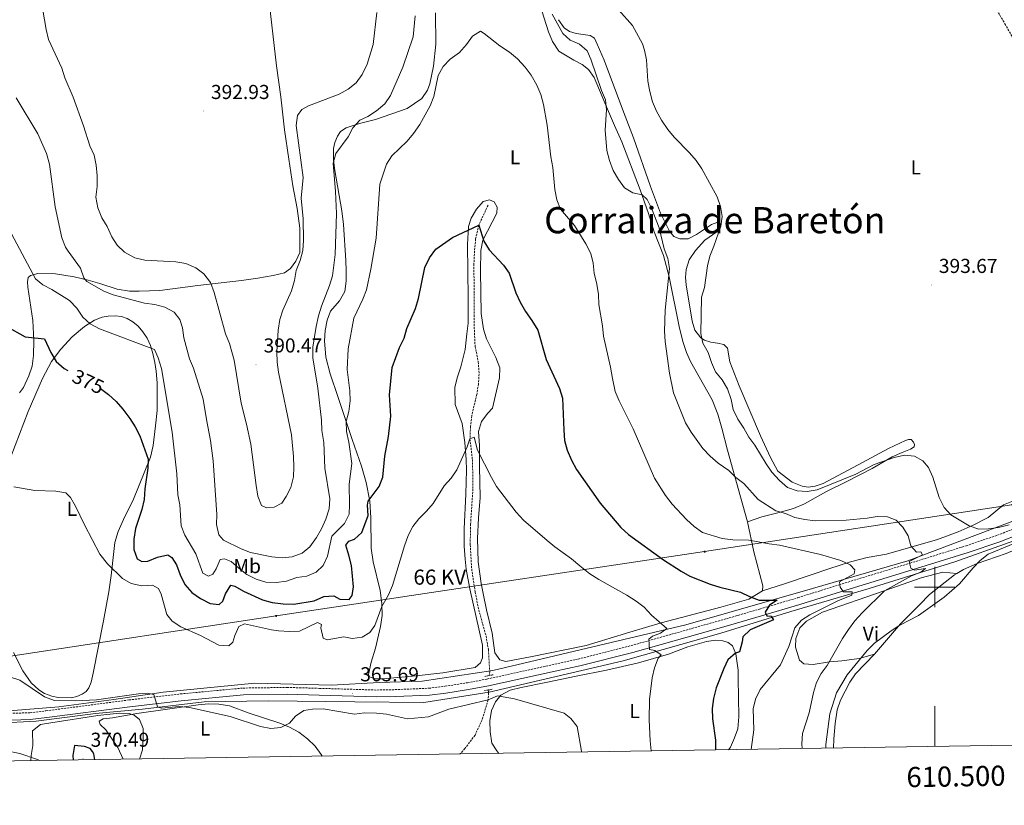
# Model space of a CAD drawing. Units: metres. Extents: x 607075 to 611576, y 4696474 to 4699513.
# Drawn here: x 610046 to 610535, y 4696892 to 4697282 of the extents above; entities that cross this region are included whole.
import ezdxf
from ezdxf.enums import TextEntityAlignment as Align

# ---------------------------------------------------------------- set-up
doc = ezdxf.new("R2010")
doc.units = ezdxf.units.M
doc.header["$MEASUREMENT"] = 0
doc.linetypes.add('TRAZOS', pattern=[0.75, 0.5, -0.25])
doc.linetypes.add('TRAZOSX2', pattern=[1.5, 1, -0.5])
for name, color, linetype, lineweight in [('Carátula', 7, 'Continuous', 5), ('Level 11', 142, 'TRAZOSX2', 13), ('Level 13', 5, 'Continuous', 0), ('Level 21', 19, 'Continuous', 0), ('Level 32', 19, 'Continuous', 0), ('Level 36', 19, 'Continuous', 40), ('Level 37', 92, 'Continuous', 0), ('Level 4', 36, 'Continuous', 30), ('Level 41', 39, 'Continuous', 0), ('Level 44', 19, 'Continuous', 0), ('Level 45', 19, 'Continuous', 0), ('Level 5', 36, 'Continuous', 0), ('Level 61', 19, 'Continuous', 0), ('Level 63', 7, 'Continuous', 0), ('Level 7', 1, 'Continuous', 0)]:
    doc.layers.add(name, color=color, linetype=linetype, lineweight=lineweight)
doc.styles.add('Arial', font='ARIAL.TTF', dxfattribs={"height": 0.2})

# ---------------------------------------------------------------- blocks, each defined once
blk = doc.blocks.new('5PELE')
at = {"layer": 'Carátula', "linetype": 'Continuous', "lineweight": 5}
h = blk.add_hatch(color=9, dxfattribs=at)
edge = h.paths.add_edge_path()
edge.add_arc((0, 0), 2.85, 359.999, 719.999)
at = {"layer": 'Carátula', "color": 252, "linetype": 'Continuous', "lineweight": 5}
blk.add_circle((0, 0, 0), 2.85, dxfattribs=at)
blk = doc.blocks.new('5PATER')
at = {"layer": 'Carátula', "linetype": 'Continuous', "lineweight": 5}
h = blk.add_hatch(color=250, dxfattribs=at)
edge = h.paths.add_edge_path()
edge.add_ellipse((0, 0), major_axis=(-1.33, -1.34), ratio=0.999422, start_angle=0, end_angle=360)

msp = doc.modelspace()

# ---------------------------------------------------------------- linework, layer by layer
at = {"layer": 'Level 11', "color": 142, "linetype": 'TRAZOSX2', "lineweight": 13}
for points in [[(610278.16, 4697189.69, 375.32), (610273.48, 4697179.75, 375), (610271.97, 4697172.95, 374.19), (610271.43, 4697167.07, 373.86), (610271.12, 4697160.62, 373.53), (610271.19, 4697145.81, 373.2), (610271.23, 4697130.83, 372.38), (610271.43, 4697124.78, 372.55), (610271.7, 4697119.54, 372.38), (610273.29, 4697111.88, 371.4), (610273.66, 4697106, 371.07), (610273.37, 4697100.8, 370.91), (610272.53, 4697095.68, 370.58), (610270.02, 4697085.14, 370.58), (610269.44, 4697079.85, 370.09), (610269.15, 4697073.65, 370), (610270.34, 4697063.4, 369.51), (610270.55, 4697055.97, 369.19), (610270.59, 4697048.63, 368.86), (610269.45, 4697031.19, 368.37), (610269.27, 4697020.97, 367.88), (610270, 4697009, 366.89), (610271.72, 4696997.56, 366.56), (610273.49, 4696988.73, 366.24), (610277.15, 4696975.68, 365.09), (610278.3, 4696969.04, 364.93), (610278.98, 4696958.01, 364.76), (610278.87, 4696956.11, 364.8)], [(610278.47, 4696948.96, 364.92), (610278.2, 4696944.01, 365), (610275.17, 4696934.06, 363.86), (610271.65, 4696926.51, 363.37), (610266.62, 4696919.76, 362.88), (610264.18, 4696917.12, 362.7)]]:
    msp.add_polyline3d(points, dxfattribs=at)
at = {"layer": 'Level 13', "color": 5, "linetype": 'Continuous', "lineweight": 0, "ltscale": 0.5}
for points in [[(609672.54, 4696907.83, 359.04), (609698.46, 4696913.91, 360.84), (609748.83, 4696921.41, 365), (609804.29, 4696926.8, 365), (609861.26, 4696931, 365), (609916.88, 4696936.11, 365), (609950.42, 4696936.38, 365), (610005.28, 4696937.88, 363.7), (610042.46, 4696938.78, 364.87), (610064.94, 4696940.57, 365), (610092.22, 4696944.17, 365), (610116.8, 4696947.77, 365.41), (610162.37, 4696952.27, 367.43), (610200.45, 4696951.37, 366.63), (610224.13, 4696952.56, 366.92), (610245.37, 4696953.28, 366.71), (610280.44, 4696958.54, 365.96), (610376.35, 4696981.32, 371.44), (610439.28, 4696999.3, 379.7), (610486.64, 4697013.08, 384.88), (610548.37, 4697036.46, 390.36), (610595.13, 4697058.04, 391.81), (610637.21, 4697083.65, 393.22)], [(609984.01, 4696930.84, 364.75), (609998.27, 4696931.3, 364.29), (610034.55, 4696932.5, 364.45), (610053.73, 4696933.4, 365), (610083.12, 4696937.29, 365), (610106.5, 4696939.39, 365), (610137.08, 4696942.99, 365.64), (610168.86, 4696943.59, 366.28), (610212.03, 4696942.99, 365.4), (610246.21, 4696942.69, 365.72), (610278.64, 4696947.75, 365.25), (610345.18, 4696963.34, 368.51), (610393.73, 4696977.12, 373.6), (610428.49, 4696987.91, 377.8), (610467.45, 4696999.3, 382.61), (610510.01, 4697012.48, 388.23), (610536.99, 4697022.07, 390), (610561.56, 4697031.06, 390.53), (610627.49, 4697065.23, 392.57), (610635.89, 4697065.83, 392.71), (610641.28, 4697062.23, 392.67), (610659.43, 4696967.45, 391.15), (610665.21, 4696923.41, 390)]]:
    msp.add_polyline3d(points, dxfattribs=at)
at = {"layer": 'Level 21', "color": 19, "linetype": 'TRAZOSX2', "lineweight": 0}
for points in [[(610454.89, 4697416.65, 395.19), (610480.57, 4697372.78, 395.06), (610514.68, 4697313.62, 394.9), (610534.86, 4697279.75, 394.9), (610569.71, 4697217.27, 393.94), (610575.77, 4697206.04, 393.99), (610606.96, 4697145.58, 393.93), (610621.59, 4697117.93, 393.53), (610633.55, 4697094.51, 393.44)], [(610027.19, 4696936.87, 363.56), (610050.52, 4696937.6, 364.22), (610058.54, 4696938.53, 364.54), (610099.76, 4696943.95, 364.85), (610125.34, 4696946.94, 365.42), (610156.5, 4696949.86, 365.36), (610178.4, 4696950.18, 365.36), (610194.43, 4696949.72, 365.69), (610222.86, 4696948.88, 365.69), (610231.89, 4696949.06, 365.53), (610248.79, 4696949.76, 365.69), (610256.74, 4696950.73, 365.69), (610267.87, 4696952.51, 366.35), (610277.6, 4696954.32, 366.42), (610311.38, 4696961.73, 367.71), (610322.93, 4696964.26, 368.15), (610349.1, 4696970.91, 369.78), (610396.51, 4696984.28, 373.25), (610413.02, 4696989.1, 374.7), (610432.03, 4696994.74, 377.02), (610452.6, 4697001.19, 380.27), (610487.73, 4697011.89, 384.8), (610515.59, 4697020.53, 387.8), (610531.1, 4697025.77, 389.46), (610541.13, 4697029.68, 390.56)]]:
    msp.add_polyline3d(points, dxfattribs=at)
at = {"layer": 'Level 21', "color": 19, "linetype": 'Continuous', "lineweight": 0}
msp.add_polyline3d([(610027.3, 4696933.47, 363.56), (610050.77, 4696934.21, 364.22), (610058.96, 4696935.16, 364.54), (610100.18, 4696940.58, 364.85), (610125.69, 4696943.55, 365.42), (610156.68, 4696946.46, 365.36), (610178.37, 4696946.78, 365.36), (610194.33, 4696946.32, 365.69), (610222.85, 4696945.48, 365.69), (610231.99, 4696945.66, 365.53), (610249.07, 4696946.37, 365.69), (610257.22, 4696947.36, 365.69), (610268.45, 4696949.16, 366.35), (610278.28, 4696950.99, 366.42), (610311.44, 4696958.26, 367.68), (610323.66, 4696960.93, 368.15), (610350, 4696967.53, 369.78), (610397.47, 4696980.91, 373.25), (610414.01, 4696985.75, 374.7), (610433.05, 4696991.39, 377.02), (610453.63, 4696997.85, 380.27), (610488.76, 4697008.54, 384.8), (610516.67, 4697017.2, 387.8), (610532.3, 4697022.48, 389.46), (610542.48, 4697026.45, 390.56)], dxfattribs=at)
at = {"layer": 'Level 21', "color": 1, "linetype": 'TRAZOS', "lineweight": 0}
for points in [[(610276.55, 4696955.63, 366.39), (610280.71, 4696956.49, 366.39)], [(610280.23, 4696949.27, 366.56), (610276.37, 4696948.59, 366.48)]]:
    msp.add_polyline3d(points, dxfattribs=at)
at = {"layer": 'Level 32', "color": 6, "linetype": 'Continuous', "lineweight": 0, "ltscale": 0.5}
msp.add_polyline3d([(610039.87, 4696965.49, 365.57), (610172.91, 4696985.65, 372.63), (610385.71, 4697017.61, 378.07), (610538.05, 4697040.91, 391.54), (610689.38, 4697133.6, 393.41), (610787.15, 4697193.52, 389.31), (610948.86, 4697292.82, 368.54), (611130.71, 4697404.43, 365.74), (611279.78, 4697617.55, 370.44), (611400.58, 4697787.49, 374.95)], dxfattribs=at)
at = {"layer": 'Level 36', "color": 92, "linetype": 'Continuous', "lineweight": 0}
for points in [[(610299.52, 4697303.12, 383.87), (610308.15, 4697275.83, 382.72), (610310.18, 4697270.91, 382.56), (610313.33, 4697266.23, 382.56), (610320.8, 4697261.76, 383.21), (610324.87, 4697259.55, 383.87), (610328.09, 4697257.02, 384.03), (610330.89, 4697253.02, 384.19), (610337.49, 4697237.45, 384.85), (610341, 4697229.22, 385.5), (610344.52, 4697221.15, 385.67), (610353.72, 4697197.38, 385.01), (610357.89, 4697185.5, 384.19), (610360.69, 4697176.44, 384.03), (610365.25, 4697164.62, 384.36), (610368.12, 4697154.1, 385.18), (610373, 4697129.35, 386.16), (610374.87, 4697121.95, 386.16), (610376.67, 4697116.49, 386.16), (610378.76, 4697111.97, 386.16), (610389.44, 4697093.02, 386.49), (610392.25, 4697085.89, 386.49), (610394.16, 4697079.01, 386.49), (610397.03, 4697067.93, 386), (610403.43, 4697044.8, 384.03), (610406.93, 4697032.48, 382.06)], [(610050.1, 4697104.99, 373.55), (610051.76, 4697109.65, 373.71), (610052.39, 4697115.02, 373.88), (610052.48, 4697122.53, 374.7), (610051.98, 4697132.45, 376.01), (610049.61, 4697148.99, 377.64), (610049.36, 4697151.65, 378.14), (610049.73, 4697153.72, 379.12), (610050.83, 4697154.8, 379.45), (610054.56, 4697155.7, 380.76), (610063.27, 4697155.58, 382.39), (610072.52, 4697154.1, 384.36), (610079.49, 4697152.41, 385.83), (610085.26, 4697150.85, 386.49), (610093.97, 4697147.9, 386), (610100.12, 4697146.93, 386), (610104.88, 4697146.95, 386.32), (610115.05, 4697147.36, 386.49), (610134.05, 4697149.84, 389.11), (610155.66, 4697152.23, 391.07), (610163.76, 4697153.39, 391.56), (610171.47, 4697154.68, 391.24), (610176.95, 4697156.16, 391.07), (610179.98, 4697158.21, 390.75), (610182.64, 4697161.89, 390.42), (610184.61, 4697166.2, 390.25), (610184.61, 4697178.23, 390.25), (610183.25, 4697187.96, 390.75), (610181.19, 4697199.31, 391.4), (610179.12, 4697212.55, 391.73), (610177.02, 4697227.13, 391.73), (610175.21, 4697243.55, 391.89), (610173.06, 4697258.85, 392.55), (610168.88, 4697295.21, 393.37)], [(610202.03, 4697220.9, 385.83), (610203.33, 4697223.92, 385.83), (610204.77, 4697226.21, 385.67), (610207.62, 4697228.05, 385.67), (610214.21, 4697230.27, 383.7), (610222.17, 4697232.24, 383.21), (610238, 4697237.65, 380.76), (610245.24, 4697242.59, 380.26), (610248.07, 4697246.78, 379.94), (610249.28, 4697250.02, 379.94), (610251.03, 4697258.67, 380.43), (610252.19, 4697269.71, 380.76), (610252.07, 4697285.17, 381.25)], [(610406.93, 4697032.48, 382.06), (610414.15, 4697034.83, 383.54), (610422.02, 4697036.83, 384.85), (610429.88, 4697039.06, 386.65), (610435.22, 4697041.29, 387.47), (610445.82, 4697047.33, 389.27), (610456.35, 4697052.42, 389.76), (610468.87, 4697058.97, 390.58), (610478.92, 4697064.62, 390.74), (610483.78, 4697066.84, 390.74), (610488.01, 4697068.49, 390.42), (610489.84, 4697069.59, 390.58), (610489.86, 4697070.79, 390.91), (610489.5, 4697071.99, 390.91), (610488.23, 4697073.3, 391.07), (610487.03, 4697073.37, 391.24), (610485.49, 4697072.75, 391.24), (610477.05, 4697068.8, 391.4), (610464.06, 4697061.82, 391.89), (610444.64, 4697051.39, 391.73), (610440.67, 4697050.17, 391.4), (610437.07, 4697049.69, 391.24), (610434.14, 4697050.07, 391.24), (610429.13, 4697052.06, 391.24), (610422.05, 4697057.66, 391.24), (610418.34, 4697064.35, 391.56), (610413.49, 4697075.13, 392.38), (610402.9, 4697099.92, 393.2), (610398.21, 4697111.83, 392.87), (610397.03, 4697118.64, 391.89), (610395.2, 4697120.41, 391.56), (610392.1, 4697121.18, 390.58), (610388.75, 4697121.65, 390.42), (610385.68, 4697122.68, 390.09), (610383.86, 4697123.77, 389.93), (610380.8, 4697127.67, 389.44), (610379.48, 4697132.16, 389.44), (610376.55, 4697150.1, 388.78), (610376.15, 4697153.79, 388.29), (610376.52, 4697157.75, 388.12), (610377.95, 4697162.62, 388.12), (610381.14, 4697167.13, 388.78), (610385.87, 4697172.27, 389.6), (610391.82, 4697176.4, 390.25), (610393.54, 4697179.09, 390.25), (610393.48, 4697180.55, 389.92), (610392.18, 4697181.26, 389.43), (610389.06, 4697180.09, 388.78), (610381.67, 4697175.13, 387.63), (610377.49, 4697173, 386.98), (610373.46, 4697172.94, 386.81), (610370.39, 4697174.1, 386.65), (610368.2, 4697176.86, 386.49), (610363.86, 4697185.64, 386.16), (610358.81, 4697199.04, 386.65), (610350.41, 4697223.09, 388.12), (610345.32, 4697236.07, 388.12), (610335.87, 4697261.73, 387.47), (610332.39, 4697269.7, 386.78), (610330.98, 4697272.65, 386.78), (610328.77, 4697274, 386.78), (610321.94, 4697274.99, 385.96), (610318.66, 4697276.03, 385.63), (610315.94, 4697277.85, 385.3), (610313.19, 4697281.81, 384.98)], [(610255.66, 4696957.46, 366.02), (610242.41, 4696955.9, 366.18), (610225.9, 4696954.47, 366.18), (610221.65, 4696954.43, 366.51), (610219.28, 4696955.43, 366.67), (610218.75, 4696956.58, 367), (610220.06, 4696962.65, 367.49), (610222.21, 4696969.59, 368.31), (610224.67, 4696980.43, 369.46), (610225.47, 4696985.85, 369.78), (610225.4, 4696991.82, 370.11), (610224.47, 4696998.37, 370.27), (610221.09, 4697012.55, 371.75), (610220.03, 4697019.32, 372.4), (610219.9, 4697034.34, 374.37), (610219.47, 4697042.67, 375.02), (610217.61, 4697051.96, 376.01), (610215.32, 4697060.14, 377.32), (610210.67, 4697073.27, 379.28), (610203.52, 4697094.7, 381.25), (610199.7, 4697105.95, 381.74), (610197.55, 4697114.25, 382.39), (610196.9, 4697122.31, 382.72), (610197.23, 4697127.47, 383.05), (610198.29, 4697132.63, 383.05), (610199.87, 4697137.11, 382.72), (610204.32, 4697142.23, 382.23), (610207.02, 4697146.85, 381.9), (610207.61, 4697151.93, 382.06), (610207.64, 4697157.04, 382.56), (610207.49, 4697162.14, 382.56), (610206.27, 4697180.03, 383.54), (610205.5, 4697186.81, 383.87), (610201.97, 4697206.95, 384.69), (610201.36, 4697212.22, 384.85), (610201.34, 4697217.76, 385.83), (610202.03, 4697220.9, 385.83)], [(610414.49, 4696998.21, 375.84), (610407.68, 4696994.02, 375.35), (610393.78, 4696990.03, 374.2), (610364.15, 4696982.29, 370.6), (610348.63, 4696977.59, 368.8), (610326.78, 4696971.05, 367.33), (610299.15, 4696965.42, 366.02), (610287.04, 4696963, 365.74), (610283.94, 4696963.89, 366.31), (610281.58, 4696967.42, 366.31), (610280.18, 4696977.11, 366.64), (610277.44, 4696988.63, 366.64), (610275.71, 4696996.81, 367.3), (610274.76, 4697001.86, 367.13), (610273.22, 4697012.58, 367.62), (610272.84, 4697024.08, 368.28), (610273.32, 4697034.39, 368.77), (610274.24, 4697044.49, 369.26), (610273.85, 4697059.94, 369.75), (610273.95, 4697070.2, 370.41), (610273.4, 4697077.28, 370.9), (610274.94, 4697082.19, 371.22), (610278.03, 4697086.39, 371.72), (610280.4, 4697088.87, 371.72), (610283.84, 4697104.01, 371.88), (610283.96, 4697108.95, 372.04), (610282.05, 4697114, 372.37), (610277.4, 4697123.35, 372.7), (610275.89, 4697128.18, 372.86), (610274.64, 4697135.9, 373.35), (610274.37, 4697156.85, 374.01), (610274.47, 4697167.19, 374.66), (610275.53, 4697172.36, 375.16), (610282.5, 4697185.79, 375.65), (610282.68, 4697188.75, 375.65), (610281.11, 4697191.35, 375.81), (610278.78, 4697192.4, 375.65), (610275.7, 4697191.46, 375.48), (610272.39, 4697187.65, 375.32), (610269.74, 4697183.28, 375.16), (610268.41, 4697179.02, 374.99), (610267.91, 4697170.21, 374.66), (610268.29, 4697143.73, 373.52), (610268.21, 4697131.1, 373.52), (610267.63, 4697125.86, 372.86), (610266.81, 4697117.95, 372.7), (610264.68, 4697109.34, 372.37), (610263.01, 4697104.47, 372.21), (610261.7, 4697099.3, 371.88), (610261.75, 4697090.76, 371.55), (610265.29, 4697081.23, 371.22), (610266.59, 4697071.88, 370.24), (610267.29, 4697063.43, 369.75), (610267.48, 4697058.07, 369.59), (610267.1, 4697046.09, 369.26), (610266.3, 4697028.86, 368.44), (610266.31, 4697020.36, 367.95), (610266.68, 4697013.93, 367.79), (610267.34, 4697008.91, 367.46), (610269.08, 4696999.1, 367.3), (610275.44, 4696971.22, 366.31), (610275.43, 4696964.82, 365.98), (610274.38, 4696962.45, 365.82), (610271.74, 4696960.15, 365.66), (610255.66, 4696957.46, 366.02)], [(610036.73, 4697053.51, 370), (610049.66, 4697087.14, 372.45), (610056.78, 4697103.58, 373.76), (610061.28, 4697112, 374.58), (610066.02, 4697118.23, 376.06), (610071.62, 4697124.31, 377.36), (610077.74, 4697129.44, 378.68), (610082.73, 4697132.59, 380.31), (610086.53, 4697134.05, 380.97), (610089.41, 4697134.51, 381.46), (610092.88, 4697134.72, 381.46), (610096.02, 4697134.37, 381.3), (610098.86, 4697133.41, 381.13), (610101.71, 4697131.77, 380.97), (610104.32, 4697129.52, 380.8), (610106.71, 4697126.84, 380.64), (610108.76, 4697123.65, 380.64), (610110.43, 4697120.01, 380.31), (610111.59, 4697116.03, 379.82), (610112.63, 4697111.58, 379.66), (610113.32, 4697107.17, 379.49), (610113.77, 4697101.42, 378.51), (610113.79, 4697096.05, 378.35), (610113.8, 4697087.68, 377.04), (610113.02, 4697080.07, 376.71), (610111.8, 4697070.4, 375.56), (610110.4, 4697064.59, 375.4), (610101.67, 4697042.77, 373.43)], [(610045.43, 4697096.44, 373.39), (610047.33, 4697099.21, 373.39), (610050.1, 4697104.99, 373.55)], [(610633.55, 4697094.51, 393.44), (610632.15, 4697088.13, 393.44), (610629.17, 4697083.5, 393.44), (610625.79, 4697079.54, 393.44), (610618.83, 4697074.37, 393.28), (610608.27, 4697068.11, 393.28), (610597.91, 4697063.4, 393.28), (610569.1, 4697049.35, 393.11), (610556.59, 4697044.66, 393.11), (610549.26, 4697043.77, 392.29), (610544.32, 4697043.61, 392.13), (610539.1, 4697042.8, 391.8), (610534.19, 4697040.84, 391.64), (610526.47, 4697034.5, 390.49), (610519.14, 4697030.78, 389.84), (610511.55, 4697027.44, 389.34), (610501.39, 4697023.68, 388.03), (610476.03, 4697016.39, 383.12), (610466.35, 4697014.65, 382.14), (610458.14, 4697012.55, 381.16), (610447.42, 4697009.08, 379.68), (610438.57, 4697006.16, 379.03), (610425.33, 4697001.67, 377.55), (610414.49, 4696998.21, 375.84)], [(610510.93, 4697006.83, 389.21), (610514.26, 4697008.76, 389.33), (610521, 4697011.69, 389.82), (610535.52, 4697016.77, 390.97), (610545.17, 4697020.77, 391.46), (610555.56, 4697026.04, 392.61), (610568.82, 4697032.38, 393.1), (610584.43, 4697039.32, 393.42), (610604.12, 4697049.32, 393.42), (610616.53, 4697054.62, 393.42), (610628.55, 4697060.59, 393.42), (610632.22, 4697062.11, 393.42), (610634.32, 4697062.44, 393.42), (610637.16, 4697061.97, 393.42), (610638.92, 4697059.08, 393.42), (610641.24, 4697050.65, 393.1), (610643.56, 4697033.64, 393.1), (610646.87, 4697016.52, 392.28), (610653.74, 4696981.97, 392.61), (610655.95, 4696966.37, 392.61), (610661.45, 4696937.77, 392.44), (610663.42, 4696923.39, 392.52)], [(610101.67, 4697042.77, 373.43), (610097.72, 4697035.04, 372.45), (610094.41, 4697027.58, 371.96), (610092.8, 4697022.15, 371.63), (610091.01, 4697005.69, 369.67), (610089.77, 4696997.69, 368.03), (610087.18, 4696983.28, 367.05), (610082.01, 4696957.29, 365.57), (610081.03, 4696952.81, 365.57), (610079.91, 4696950.01, 365.57), (610078.47, 4696948.23, 365.57), (610076.47, 4696946.75, 365.74), (610073.94, 4696945.61, 365.74), (610071.07, 4696945.02, 365.74), (610064.68, 4696945.12, 365.57), (610061.41, 4696945.81, 365.57), (610057.91, 4696947.15, 365.57), (610054.97, 4696948.96, 365.57), (610051.2, 4696952.52, 365.57), (610047.14, 4696958.4, 365.57), (610042.4, 4696967.45, 365.74)], [(610406.93, 4697032.48, 382.06), (610410.2, 4697017.59, 379.44), (610414.58, 4697000.7, 376.17), (610414.49, 4696998.21, 375.84)], [(610470.11, 4696966.65, 390.64), (610462.46, 4696964.61, 389.49), (610453.8, 4696963.45, 387.2), (610447.71, 4696962.84, 385.07), (610439.62, 4696961.51, 382.94), (610435.02, 4696961.87, 381.63), (610432.84, 4696963.73, 381.3), (610430.77, 4696970.18, 380.65), (610431.01, 4696974.44, 380.49), (610432.94, 4696979.75, 380.49), (610436.33, 4696983.15, 380.65), (610444.16, 4696987.6, 380.81), (610474.93, 4696998.07, 385), (610493.21, 4697004.53, 386.15), (610503.98, 4697007.49, 387.79), (610510.93, 4697006.83, 389.21)], [(610470.11, 4696966.65, 390.64), (610483.06, 4696981.79, 390.48), (610492.37, 4696991.21, 389.66), (610497.44, 4696996.31, 389.66), (610509.75, 4697006.15, 389.17), (610510.93, 4697006.83, 389.21)], [(610283.56, 4696917.42, 363.89), (610282.42, 4696918.61, 363.95), (610279.97, 4696922.49, 364.11), (610279.18, 4696928.1, 364.44), (610278.95, 4696933.55, 364.44), (610279.92, 4696938.67, 364.93), (610281.89, 4696943.03, 365.42), (610284.56, 4696946.41, 365.42), (610289.04, 4696948.73, 365.75), (610294.57, 4696950.17, 366.08), (610307.72, 4696952.72, 366.89), (610321.94, 4696955.84, 367.22), (610336.96, 4696958.81, 367.71), (610352.88, 4696962.36, 368.7), (610367.67, 4696966.75, 370.17), (610377.32, 4696970.37, 371.15), (610386.56, 4696972.92, 372.13), (610391.18, 4696973.59, 373.61), (610394.67, 4696973.34, 373.77), (610397.38, 4696972.48, 374.26), (610399.51, 4696970.75, 375.08), (610401.2, 4696966.91, 375.41), (610402.36, 4696958.81, 375.9), (610402.42, 4696954.74, 376.39), (610402.62, 4696935.59, 377.54), (610402.11, 4696929.61, 377.21), (610400.59, 4696925.21, 377.05), (610398.47, 4696920.54, 377.05), (610397.49, 4696919.21, 376.72)], [(610449.77, 4696920.03, 391.95), (610449.88, 4696924.65, 391.95), (610450.49, 4696932.27, 391.3), (610451.55, 4696938.98, 391.13), (610453.11, 4696943.77, 391.13), (610457.74, 4696952.77, 390.8), (610460.55, 4696956.85, 390.48), (610470.11, 4696966.65, 390.64)], [(610096.87, 4696914.49, 366), (610094.21, 4696920.37, 366.35), (610088.23, 4696929.06, 366.18), (610085.41, 4696931.82, 366.02), (610084.96, 4696933.49, 366.02), (610086.92, 4696934.54, 365.86), (610091.64, 4696935.15, 365.86), (610103.77, 4696937.18, 365.2), (610134.11, 4696941.59, 365.04), (610139.26, 4696941.95, 365.04), (610144.46, 4696941.79, 365.04), (610149.66, 4696941.03, 365.04), (610159.45, 4696937.41, 365.04), (610174.66, 4696932.47, 364.71), (610179.53, 4696930.46, 364.55), (610184.11, 4696927.98, 364.22), (610188.52, 4696924.68, 364.06), (610192.34, 4696920.99, 363.73), (610195.31, 4696916.81, 363.24), (610195.72, 4696916.04, 363.18)], [(610019.87, 4696913.28, 363.1), (610023.07, 4696915.76, 363.24), (610027.82, 4696917.91, 363.24), (610032.78, 4696919.13, 363.24), (610039.19, 4696918.73, 363.73), (610045.55, 4696917.34, 364.22), (610054.39, 4696914.35, 365.2), (610055.33, 4696913.84, 365.46)]]:
    msp.add_polyline3d(points, dxfattribs=at)
at = {"layer": 'Level 4', "color": 36, "linetype": 'Continuous', "lineweight": 30}
for points in [[(610085.42, 4697098.74, 375), (610086.28, 4697098.1, 375), (610089.63, 4697095.59, 375), (610093.36, 4697092.25, 375), (610096.79, 4697088.35, 375), (610100.24, 4697083.81, 375), (610102.87, 4697079.56, 375), (610105.18, 4697075.05, 375), (610109.31, 4697063.56, 375), (610109.19, 4697059.01, 375), (610107.67, 4697048.73, 375), (610107.34, 4697043.45, 375), (610106.25, 4697038.57, 375), (610103.08, 4697029.06, 375), (610102.2, 4697023.77, 375), (610102.12, 4697018.75, 375), (610103.81, 4697014.04, 375), (610106.18, 4697012.69, 375), (610109.14, 4697012.94, 375), (610114.01, 4697014.89, 375), (610119.07, 4697016.06, 375), (610121.06, 4697014.66, 375), (610123.33, 4697011, 375), (610125.27, 4697006.04, 375), (610127.6, 4697001.26, 375), (610131.04, 4696997.39, 375), (610135.32, 4696994.34, 375), (610140.03, 4696991.82, 375), (610144.54, 4696991.35, 375), (610146.37, 4696993.09, 375), (610147.75, 4696996.71, 375), (610150.4, 4697000.95, 375), (610152.3, 4697000.41, 375), (610156.64, 4696997.94, 375), (610166.15, 4696993.74, 375), (610170.96, 4696992.37, 375), (610176.33, 4696991.69, 375), (610181.72, 4696991.51, 375), (610191.79, 4696993.17, 375), (610196.49, 4696995.28, 375), (610201.49, 4696995.66, 375), (610204.53, 4696994.08, 375), (610209.21, 4696993.87, 375), (610210.65, 4696995.91, 375), (610211.33, 4697000.12, 375), (610210.23, 4697010.67, 375), (610209.06, 4697015.9, 375), (610207.54, 4697020.77, 375), (610208.98, 4697022.81, 375), (610211.76, 4697023.83, 375), (610215.37, 4697027.13, 375), (610218.63, 4697035.63, 375), (610218.18, 4697040.74, 375), (610218.59, 4697042.62, 375), (610224.05, 4697049.89, 375), (610225.92, 4697054.54, 375), (610226.84, 4697065.04, 375), (610228.7, 4697074.88, 375), (610229.78, 4697084.93, 375), (610229.25, 4697095.5, 375), (610230.49, 4697109.05, 375), (610234.19, 4697118.96, 375), (610236.45, 4697123.66, 375), (610237.82, 4697128.47, 375), (610242.04, 4697138.41, 375), (610243.57, 4697143.32, 375), (610246.8, 4697158.77, 375), (610249.1, 4697163.47, 375), (610252.23, 4697167.84, 375), (610260.46, 4697173.58, 375), (610273.48, 4697179.75, 375), (610276.06, 4697171.75, 375), (610278.71, 4697167.52, 375), (610285.77, 4697159.93, 375), (610288.65, 4697155.84, 375), (610292.01, 4697146.09, 375), (610294.13, 4697141.56, 375), (610296.71, 4697136.95, 375), (610299.94, 4697132.44, 375), (610302.82, 4697127.66, 375), (610307.04, 4697112.96, 375), (610313.66, 4697098.7, 375), (610315.13, 4697093.79, 375), (610315.7, 4697077.92, 375), (610316.03, 4697072.85, 375), (610317.45, 4697068.06, 375), (610319.56, 4697063.03, 375), (610322, 4697058.4, 375), (610333.88, 4697041.61, 375), (610344.03, 4697029.59, 375), (610347.81, 4697026.1, 375), (610365.32, 4697013.53, 375), (610373.99, 4697007.87, 375), (610378.35, 4697005.41, 375), (610388.43, 4697001.39, 375), (610393.22, 4696999.94, 375), (610403.56, 4696997.53, 375), (610408.06, 4696995.28, 375), (610412.72, 4696993.47, 375), (610421.75, 4696993.43, 375), (610417.96, 4696991.1, 375)], [(610038.86, 4697129.67, 375), (610048.31, 4697124.36, 375), (610057.86, 4697123.31, 375), (610060.94, 4697116.47, 375), (610063.69, 4697112.04, 375), (610067.59, 4697108.65, 375), (610069.48, 4697107.54, 375)], [(610417.96, 4696991.1, 375), (610415.74, 4696987.59, 375), (610416.58, 4696985.79, 375), (610418.73, 4696985.61, 375), (610419.92, 4696983.78, 375), (610408.27, 4696978.71, 375), (610404.61, 4696975.31, 375), (610404.41, 4696972.77, 375), (610403.07, 4696967.9, 375), (610401.06, 4696967.18, 375), (610397.29, 4696963.82, 375), (610395.16, 4696959.58, 375), (610391.4, 4696949.91, 375), (610390.06, 4696944.73, 375), (610389.38, 4696939.78, 375), (610389.59, 4696934.53, 375), (610391.02, 4696923.96, 375), (610391.02, 4696919.11, 375)], [(610082.9, 4696914.27, 370), (610082.31, 4696917.2, 370), (610081.66, 4696918.4, 370), (610080.59, 4696919.89, 370), (610077.71, 4696920.89, 370), (610072.71, 4696921.3, 370), (610071.98, 4696916.31, 370), (610072.14, 4696914.1, 370)]]:
    msp.add_polyline3d(points, dxfattribs=at)
at = {"layer": 'Level 5', "color": 36, "linetype": 'Continuous', "lineweight": 0}
for points in [[(610056.09, 4697292.58, 390), (610058.66, 4697276.89, 390), (610059.89, 4697272.04, 390), (610066.39, 4697257.74, 390), (610067.87, 4697252.96, 390), (610072, 4697243.37, 390), (610077.27, 4697229.05, 390), (610080.29, 4697219.21, 390), (610082.53, 4697214.51, 390), (610083.45, 4697209.6, 390), (610084.01, 4697204.31, 390), (610084, 4697198.99, 390), (610083.28, 4697193.66, 390), (610084.24, 4697188.39, 390), (610086.23, 4697183.39, 390), (610088.89, 4697179.15, 390), (610091.23, 4697174.04, 390), (610093.88, 4697169.8, 390), (610097.6, 4697166.33, 390), (610102.68, 4697163.56, 390), (610107.59, 4697162.37, 390), (610123.05, 4697161.47, 390), (610128, 4697160.67, 390), (610132.96, 4697158.57, 390), (610137, 4697155.64, 390), (610140.29, 4697151.36, 390), (610142.15, 4697146.35, 390), (610147.71, 4697125.81, 390), (610149.73, 4697120.98, 390), (610151.97, 4697112.65, 390), (610155.56, 4697091.35, 390), (610158.21, 4697080.85, 390), (610160.28, 4697070.97, 390), (610162.88, 4697050.39, 390), (610163.84, 4697045.11, 390), (610165.69, 4697040.46, 390), (610168.03, 4697039.44, 390), (610171.89, 4697039.7, 390), (610175.77, 4697041.72, 390), (610177.93, 4697045.05, 390), (610180.1, 4697049.55, 390), (610181.47, 4697054.79, 390), (610181.71, 4697059.78, 390), (610181.54, 4697064.85, 390), (610180.59, 4697075.55, 390), (610173.98, 4697106.69, 390), (610173.37, 4697111.66, 390), (610173.29, 4697116.93, 390), (610173.95, 4697127.64, 390), (610174.67, 4697132.85, 390), (610176.23, 4697137.6, 390), (610180.57, 4697147.21, 390), (610182.01, 4697152.21, 390), (610182.77, 4697157.32, 390), (610184.78, 4697162.15, 390), (610186.14, 4697167.11, 390), (610186.43, 4697172.1, 390), (610186.36, 4697182.84, 390), (610185.33, 4697193.12, 390)], [(610043.83, 4697242.99, 385), (610054.51, 4697225.14, 385), (610058.88, 4697215.28, 385), (610060.25, 4697210.11, 385), (610063.11, 4697188.8, 385), (610066.5, 4697173.47, 385), (610068.31, 4697168.79, 385), (610069.54, 4697166.77, 385), (610075.73, 4697158.46, 385), (610077.41, 4697153.53, 385), (610078.81, 4697151.76, 385), (610087.27, 4697147.04, 385), (610091.94, 4697145.24, 385), (610107.52, 4697141.09, 385), (610112.63, 4697140.28, 385), (610117.59, 4697139.05, 385), (610122.25, 4697136.53, 385), (610125.12, 4697132.95, 385), (610126.29, 4697128.71, 385), (610127.07, 4697123.77, 385), (610129.85, 4697113.38, 385), (610131.88, 4697108.81, 385), (610136.64, 4697093.41, 385), (610138.25, 4697083.17, 385), (610140.3, 4697072.89, 385), (610141.62, 4697062.77, 385), (610143.46, 4697036.13, 385), (610143.26, 4697031.02, 385), (610144.39, 4697025.88, 385), (610146.69, 4697023.24, 385), (610155.45, 4697019, 385), (610160.13, 4697017.22, 385), (610170.7, 4697015.01, 385), (610175.85, 4697014.51, 385), (610180.82, 4697015.04, 385), (610185.88, 4697016.81, 385), (610189.67, 4697020.06, 385), (610192.92, 4697024.57, 385), (610195.37, 4697028.93, 385), (610197.51, 4697033.72, 385), (610199.2, 4697038.81, 385), (610199.62, 4697043.79, 385), (610197.09, 4697059.01, 385), (610196.51, 4697071.79, 385), (610195.5, 4697077.83, 385), (610195.35, 4697082.83, 385), (610193.55, 4697098.77, 385), (610191.13, 4697113.87, 385), (610191.12, 4697119.11, 385), (610192.74, 4697129.49, 385), (610193.88, 4697134.75, 385), (610195.35, 4697139.52, 385), (610199.38, 4697149.75, 385), (610200.79, 4697154.55, 385), (610202.22, 4697165.15, 385), (610202.85, 4697185.48, 385), (610202.39, 4697196.41, 385), (610201.2, 4697210.56, 385), (610202.5, 4697215.39, 385), (610208.65, 4697223.56, 385), (610211.01, 4697228.18, 385), (610214.39, 4697231.86, 385), (610218.5, 4697233.81, 385), (610222.8, 4697236.56, 385), (610226.8, 4697240.04, 385), (610229.62, 4697244.16, 385), (610235.87, 4697258.3, 385), (610240.9, 4697273.38, 385), (610241.99, 4697283.74, 385)], [(610185.33, 4697193.12, 390), (610186.25, 4697203.51, 390), (610182.88, 4697229.19, 390), (610183.44, 4697234.16, 390), (610185.58, 4697237.17, 390), (610188.99, 4697238.96, 390), (610204.13, 4697244.8, 390), (610208.69, 4697247.34, 390), (610212.69, 4697250.52, 390), (610215.58, 4697254.6, 390), (610218.09, 4697259.77, 390), (610221.1, 4697269.44, 390), (610222.91, 4697285.36, 390)], [(610310.03, 4697284.49, 385), (610315.24, 4697274.98, 385), (610318.91, 4697271.58, 385), (610323.54, 4697269.7, 385), (610327.29, 4697266.39, 385), (610329.25, 4697262.17, 385), (610334.42, 4697246.66, 385), (610336.43, 4697242.01, 385), (610337.01, 4697237.04, 385), (610336.27, 4697226.89, 385), (610337.11, 4697216.86, 385), (610338.5, 4697211.83, 385), (610340.34, 4697206.83, 385), (610342.86, 4697202.39, 385), (610345.97, 4697198.27, 385), (610349.96, 4697195.76, 385), (610354.61, 4697194.8, 385), (610357.23, 4697192.47, 385), (610359.35, 4697188.25, 385), (610363.04, 4697178.45, 385), (610365.67, 4697168, 385), (610367.37, 4697163.21, 385), (610368.28, 4697158.29, 385), (610366.05, 4697137.61, 385), (610365.73, 4697127.04, 385), (610366.12, 4697122.05, 385), (610368.28, 4697106.25, 385), (610370.29, 4697096.42, 385), (610376.19, 4697081.62, 385), (610379.02, 4697077, 385), (610384.86, 4697068.85, 385), (610388.39, 4697064.99, 385), (610392.48, 4697061.49, 385), (610397.65, 4697057.92, 385), (610401.26, 4697054.45, 385), (610405.24, 4697051.41, 385), (610412.29, 4697043.45, 385), (610421.01, 4697037.83, 385), (610425.88, 4697036.62, 385), (610430.51, 4697034.58, 385), (610435.39, 4697033.53, 385), (610440.55, 4697032.89, 385), (610455.92, 4697033.23, 385), (610466.49, 4697034.18, 385), (610471.46, 4697034.99, 385), (610476.57, 4697034.98, 385), (610480.85, 4697033.2, 385), (610484.21, 4697029.81, 385), (610486.77, 4697025.43, 385), (610488.17, 4697020.55, 385), (610490.92, 4697017.29, 385), (610493.11, 4697017.54, 385), (610493.91, 4697016.05, 385), (610487.22, 4697012.68, 385), (610488.17, 4697009.39, 385), (610489.86, 4697008.39, 385), (610495.47, 4697009.24, 385), (610493.09, 4697007.49, 385), (610488.46, 4697005.61, 385), (610474.97, 4696998.07, 385), (610463.97, 4696987.24, 385), (610460.35, 4696983.21, 385), (610457.11, 4696978.87, 385), (610454.22, 4696974.44, 385), (610446.62, 4696961.04, 385), (610443.53, 4696957.07, 385), (610441.32, 4696952.57, 385), (610439.77, 4696947.57, 385), (610437.6, 4696937.5, 385), (610434.36, 4696927.21, 385), (610433.93, 4696922.23, 385), (610434.07, 4696919.79, 385)], [(610343.02, 4697286.57, 390), (610349.93, 4697278.95, 390), (610354.82, 4697269.83, 390), (610355.88, 4697266.73, 390), (610356.84, 4697261.82, 390), (610357.43, 4697251.23, 390), (610358.44, 4697246.22, 390), (610359.83, 4697241.02, 390), (610361.75, 4697236.33, 390), (610364.21, 4697231.97, 390), (610367.34, 4697227.35, 390), (610370.49, 4697223.47, 390), (610378.25, 4697215.71, 390), (610381.48, 4697211.89, 390), (610384.28, 4697207.75, 390), (610391.85, 4697193.85, 390), (610393.55, 4697188.97, 390), (610394.36, 4697184.04, 390), (610393.7, 4697179.32, 390), (610390.33, 4697169.31, 390), (610388.21, 4697164.42, 390)], [(610036.07, 4697185.43, 380), (610053.33, 4697153.12, 380), (610056.97, 4697150.11, 380), (610061.55, 4697147.89, 380), (610070.2, 4697142.32, 380), (610073.89, 4697138.5, 380), (610076.81, 4697134.11, 380), (610080.59, 4697130.71, 380), (610085.21, 4697128.27, 380), (610112.41, 4697117.97, 380), (610114.35, 4697113.83, 380), (610115.87, 4697108.61, 380), (610121.24, 4697076.94, 380), (610123.57, 4697056.23, 380), (610124.12, 4697045.85, 380), (610125.06, 4697040.93, 380), (610125.71, 4697030.41, 380), (610127.57, 4697025.77, 380), (610132.94, 4697016.49, 380), (610136.49, 4697007, 380), (610139.29, 4697005.4, 380), (610141.43, 4697006.41, 380), (610143.07, 4697009.05, 380), (610145.05, 4697013.64, 380), (610147.31, 4697014.08, 380), (610150.59, 4697012.78, 380), (610154.27, 4697009.4, 380), (610158.35, 4697006.26, 380), (610162.92, 4697003.95, 380), (610167.71, 4697002.53, 380), (610172.87, 4697002.29, 380), (610177.99, 4697002.91, 380), (610183.13, 4697004.77, 380), (610188.11, 4697005.39, 380), (610192.77, 4697007.41, 380), (610196.16, 4697010.8, 380), (610198.34, 4697015.3, 380), (610200.55, 4697025.32, 380), (610206.88, 4697031.53, 380), (610209.15, 4697036.23, 380), (610209.39, 4697040.87, 380), (610209.07, 4697051.13, 380), (610210.4, 4697061.43, 380), (610209.04, 4697071.96, 380), (610207.87, 4697077.26, 380), (610207.58, 4697082.25, 380), (610208.92, 4697087.27, 380), (610209.64, 4697092.52, 380), (610209.48, 4697097.52, 380), (610208.18, 4697108.05, 380), (610208.69, 4697118.4, 380), (610211.4, 4697133.5, 380), (610215.99, 4697142.95, 380), (610217.69, 4697147.65, 380), (610219.86, 4697157.93, 380), (610222.48, 4697173.33, 380), (610224.37, 4697200.06, 380), (610227.74, 4697210.05, 380), (610230.42, 4697214.27, 380), (610237.96, 4697221.5, 380), (610241.15, 4697225.35, 380), (610244.26, 4697229.75, 380), (610246.96, 4697234.48, 380), (610249.31, 4697239.06, 380), (610251.23, 4697243.67, 380), (610253.39, 4697254.13, 380), (610255.81, 4697258.5, 380), (610259.37, 4697262.15, 380), (610263.96, 4697265.54, 380), (610267.48, 4697269.44, 380), (610270.48, 4697273.64, 380)], [(610270.48, 4697273.64, 380), (610274.31, 4697276.04, 380), (610276.13, 4697275.03, 380), (610283.94, 4697268.76, 380), (610288.77, 4697265.64, 380), (610292.76, 4697262.34, 380), (610296.54, 4697258.26, 380), (610299.57, 4697254.28, 380), (610302.39, 4697249.22, 380), (610304.4, 4697244.64, 380), (610305.62, 4697239.75, 380), (610307.42, 4697229.4, 380), (610309.34, 4697213.73, 380), (610310.35, 4697208.41, 380), (610311.25, 4697197.54, 380), (610312.25, 4697192.27, 380), (610314.14, 4697187.64, 380), (610321.11, 4697179.62, 380), (610326.66, 4697170.45, 380), (610329.16, 4697165.72, 380), (610330.37, 4697160.86, 380), (610330.9, 4697155.86, 380), (610332.17, 4697150.42, 380), (610332.91, 4697145.37, 380), (610333.14, 4697140.37, 380), (610334.91, 4697129.74, 380), (610335.43, 4697124.61, 380), (610339.01, 4697109.31, 380), (610339.9, 4697103.58, 380), (610341.33, 4697097.08, 380), (610343.23, 4697092.45, 380), (610350.28, 4697078.58, 380), (610360.87, 4697054.13, 380), (610366.34, 4697045.43, 380), (610369.57, 4697041.26, 380), (610376.68, 4697033.55, 380), (610380.51, 4697030.13, 380), (610384.68, 4697027.1, 380), (610394.39, 4697024.07, 380), (610399.68, 4697023.42, 380), (610407.63, 4697023.28, 380), (610417.83, 4697021.46, 380), (610422.8, 4697020.9, 380), (610443.29, 4697016.12, 380), (610453.33, 4697013.28, 380), (610458, 4697011.12, 380), (610460.32, 4697008.54, 380), (610459.92, 4697006.55, 380), (610452.72, 4697002.62, 380), (610453.02, 4697000.01, 380), (610454.73, 4696997.72, 380), (610458.98, 4696997.69, 380), (610458.75, 4696995.93, 380), (610451.79, 4696993.12, 380), (610438.03, 4696986.17, 380), (610433.77, 4696983.53, 380), (610430.43, 4696979.79, 380), (610427.53, 4696970.51, 380), (610423.35, 4696961.33, 380), (610413.34, 4696949.13, 380), (610411.01, 4696944.37, 380), (610409.75, 4696939.53, 380), (610410.21, 4696929.07, 380), (610408.74, 4696919.39, 380)], [(610388.21, 4697164.42, 390), (610387.07, 4697159.55, 390), (610385.57, 4697148.84, 390), (610384.19, 4697144.03, 390), (610383.73, 4697126.01, 390), (610384.76, 4697121.12, 390), (610387.47, 4697116.55, 390), (610389.05, 4697111.49, 390), (610391.09, 4697106.92, 390), (610394.47, 4697102.98, 390), (610397.02, 4697098.51, 390), (610398.82, 4697093.22, 390), (610399.88, 4697088.25, 390), (610402.15, 4697083.44, 390), (610405.18, 4697078.97, 390), (610407.69, 4697074.42, 390), (610410.7, 4697070.42, 390), (610416.18, 4697061.15, 390), (610419.12, 4697057.1, 390), (610422.92, 4697052.96, 390), (610426.88, 4697049.5, 390), (610431.63, 4697047.77, 390), (610436.62, 4697047.5, 390), (610441.63, 4697048.3, 390), (610460.73, 4697056.12, 390), (610469.98, 4697060.83, 390), (610479.85, 4697064.34, 390), (610485.03, 4697065.5, 390), (610490, 4697064.99, 390), (610494.13, 4697062.76, 390), (610496.89, 4697059.32, 390), (610499.02, 4697054.54, 390), (610502.23, 4697044.42, 390), (610504.7, 4697039.6, 390), (610507.98, 4697035.82, 390), (610517.05, 4697030.42, 390), (610521.85, 4697028.75, 390), (610526.72, 4697028.98, 390), (610531.67, 4697029.66, 390), (610536.87, 4697030.86, 390)], [(610195.15, 4696979.71, 370), (610196.24, 4696974.57, 370), (610198.18, 4696973.77, 370), (610206.53, 4696975.37, 370), (610210.62, 4696974.43, 370), (610215.64, 4696975.13, 370), (610219.39, 4696977.4, 370), (610221.84, 4696980.99, 370), (610225.41, 4696990.34, 370), (610228.63, 4696996.13, 370), (610230.64, 4697000.81, 370), (610236.64, 4697020.48, 370), (610238.43, 4697025.57, 370), (610240.69, 4697030.03, 370), (610243.81, 4697033.97, 370), (610247.57, 4697037.65, 370), (610250.79, 4697041.47, 370), (610256.35, 4697050.34, 370), (610259.75, 4697054.18, 370), (610262.7, 4697058.22, 370), (610267.78, 4697069.6, 370), (610269.15, 4697073.65, 370), (610271.29, 4697074.44, 370), (610272.95, 4697068.07, 370), (610279.84, 4697054.36, 370), (610282.34, 4697049.97, 370), (610292.14, 4697037.28, 370), (610295.79, 4697033.29, 370), (610307.41, 4697023.2, 370), (610311.27, 4697020.02, 370), (610319.56, 4697014.07, 370), (610323.73, 4697010.54, 370), (610328.74, 4697006.58, 370), (610333.08, 4697003.82, 370), (610347.14, 4696995.95, 370), (610351.69, 4696993.06, 370), (610355.64, 4696989.98, 370), (610359.36, 4696986.01, 370), (610366.93, 4696979.47, 370), (610363.83, 4696977.06, 370), (610359.73, 4696975.62, 370), (610357.95, 4696974.13, 370), (610358.37, 4696969.04, 370), (610361, 4696968.47, 370), (610364.08, 4696966.32, 370), (610362.6, 4696964.63, 370), (610360.83, 4696959.83, 370), (610359.61, 4696954.98, 370), (610358.27, 4696944.21, 370), (610358.16, 4696934.05, 370), (610358.58, 4696923.69, 370), (610359.09, 4696918.71, 370), (610359.14, 4696918.61, 370)], [(610042.62, 4697049.79, 370), (610053.06, 4697048.02, 370), (610063.41, 4697047.71, 370), (610068.44, 4697046.78, 370), (610070.74, 4697044.57, 370), (610073.23, 4697040.23, 370), (610077.68, 4697030.86, 370), (610085.27, 4697016.44, 370), (610089.18, 4697011.59, 370), (610096.52, 4697004.28, 370), (610100.84, 4697001.77, 370), (610106.22, 4697000.7, 370), (610111.5, 4697000.97, 370), (610114.52, 4696999.25, 370), (610115.71, 4696996.55, 370), (610118.57, 4696986.41, 370), (610121.31, 4696983.05, 370), (610125.51, 4696980.33, 370), (610135.3, 4696975.95, 370), (610144.37, 4696971.16, 370), (610149.36, 4696970.83, 370), (610151.35, 4696972.61, 370), (610152.3, 4696975.92, 370), (610154.35, 4696980.46, 370), (610157.09, 4696981.82, 370), (610170.52, 4696978.79, 370), (610174.13, 4696978.23, 370), (610179.5, 4696977.99, 370), (610184.52, 4696978.17, 370), (610193.41, 4696982.39, 370), (610195.39, 4696981.47, 370), (610195.15, 4696979.71, 370)], [(610542.61, 4697023.04, 390), (610526.44, 4697016.31, 390), (610522.57, 4697013.15, 390), (610519, 4697009.5, 390), (610512.32, 4697001.63, 390), (610504.69, 4696995.07, 390), (610491.86, 4696985.82, 390), (610482.7, 4696981.09, 390), (610478.32, 4696978.27, 390), (610470.04, 4696972.09, 390), (610466.48, 4696968.58, 390), (610456.45, 4696956.35, 390), (610451.22, 4696947.42, 390), (610447.94, 4696937.07, 390), (610445.9, 4696921.83, 390), (610445.83, 4696919.97, 390)], [(610035.57, 4696956.85, 365), (610045.65, 4696953.78, 365), (610057.89, 4696945.55, 365), (610062.8, 4696943.67, 365), (610073.35, 4696943.57, 365), (610083.59, 4696944.07, 365), (610104.54, 4696947.01, 365), (610109.61, 4696947.15, 365), (610112.14, 4696946.71, 365), (610113.9, 4696940.61, 365), (610115.92, 4696939.91, 365), (610124.89, 4696940.69, 365), (610129.91, 4696940.28, 365), (610150, 4696935.79, 365), (610165.09, 4696930.84, 365), (610170.26, 4696929.82, 365), (610175.28, 4696930.22, 365), (610179.46, 4696932.41, 365)], [(610179.46, 4696932.41, 365), (610182.43, 4696935.88, 365), (610186.59, 4696938.65, 365), (610190.97, 4696939.41, 365), (610196.21, 4696939.47, 365), (610211.82, 4696936.81, 365), (610216.78, 4696937.53, 365), (610222.68, 4696937.44, 365), (610227.65, 4696936.91, 365), (610238.12, 4696934.61, 365), (610248.54, 4696935.63, 365), (610258.68, 4696939.39, 365), (610278.2, 4696944.01, 365), (610282.88, 4696945.93, 365), (610291.21, 4696944.47, 365), (610315.89, 4696937.36, 365), (610319.31, 4696934.7, 365), (610322.39, 4696930.76, 365), (610324.6, 4696918.57, 365), (610324.75, 4696918.07, 365)], [(610105, 4696914.62, 365), (610106.49, 4696919.19, 365), (610106.9, 4696924.61, 365), (610106.85, 4696929.72, 365), (610105.08, 4696934.16, 365), (610102.35, 4696936.45, 365), (610099.85, 4696937.24, 365), (610094.85, 4696937.36, 365), (610084.24, 4696936.26, 365), (610060.92, 4696932.64, 365), (610055.91, 4696931.69, 365), (610051.91, 4696928.67, 365), (610052.03, 4696921.34, 365), (610051.19, 4696916.41, 365), (610051.05, 4696913.77, 365)]]:
    msp.add_polyline3d(points, dxfattribs=at)
at = {"layer": 'Level 61', "color": 19, "linetype": 'Continuous', "lineweight": 0}
msp.add_lwpolyline([(607985.95, 4696881.36), (607950.21, 4699194.55), (611377.29, 4699248.36), (611414.17, 4696935.17), (607985.95, 4696881.36)], close=True, dxfattribs=at)
at = {"layer": 'Level 63', "linetype": 'Continuous', "lineweight": 0}
for points in [[(610500.01, 4696990), (610500.01, 4697010)], [(610490.01, 4697000), (610510.01, 4697000)], [(610500.01, 4696920.82), (610500.01, 4696940.82)]]:
    msp.add_lwpolyline(points, dxfattribs=at)

# ---------------------------------------------------------------- block references
at = {"layer": 'Level 32', "color": 252, "linetype": 'Continuous', "lineweight": 0, "xscale": 0.09999983015004542, "yscale": 0.09999983015004542}
for p in [(610385.71, 4697017.61, 378.07), (610172.91, 4696985.65, 372.63)]:
    msp.add_blockref('5PELE', p, dxfattribs=at)
at = {"layer": 'Level 7', "color": 19, "linetype": 'Continuous', "lineweight": 0, "xscale": 0.09999983015004542, "yscale": 0.09999983015004542}
for p in [(610136.73, 4697236.47, 392.93), (610498.27, 4697150.08, 393.68), (610162.89, 4697110.59, 390.48), (610210.9, 4696947.27, 365.69), (610076.98, 4696914.77, 370.5)]:
    msp.add_blockref('5PATER', p, dxfattribs=at)

# ---------------------------------------------------------------- texts
at = {"layer": 'Level 37', "color": 92, "linetype": 'Continuous', "lineweight": 0, "style": 'Arial'}
for s, p in [('L', (610291.52, 4697213.48, 377.97)), ('L', (610490.58, 4697208.49, 394.11)), ('L', (610071.46, 4697038.88, 369.88)), ('Mb', (610158.5, 4697010.44, 381.24)), ('Vi', (610468.28, 4696976.85, 387.49)), ('L', (610350.9, 4696938.44, 368.79)), ('L', (610137.61, 4696929.79, 364.62))]:
    msp.add_text(s, height=7, dxfattribs=at).set_placement(p, align=Align.MIDDLE_CENTER)
at = {"layer": 'Level 41', "color": 19, "linetype": 'Continuous', "lineweight": 0, "style": 'Arial'}
for s, p in [('392.93', (610140.48, 4697240.22, 392.93)), ('393.67', (610502.02, 4697153.83, 393.68)), ('390.47', (610166.64, 4697114.34, 390.48)), ('365.69', (610214.65, 4696951.02, 365.69)), ('370.49', (610080.73, 4696918.51, 370.5))]:
    msp.add_text(s, height=7, dxfattribs=at).set_placement(p, align=Align.BOTTOM_LEFT)
at = {"layer": 'Level 41', "color": 39, "linetype": 'Continuous', "lineweight": 0, "style": 'Arial'}
msp.add_text('375', height=7, rotation=-24.9618, dxfattribs=at).set_placement((610079.55, 4697102.02, 375), align=Align.MIDDLE_CENTER)
at = {"layer": 'Level 44', "color": 19, "linetype": 'Continuous', "lineweight": 0, "style": 'Arial'}
msp.add_text('66 KV', height=7.5, dxfattribs=at).set_placement((610254.14, 4696998.85, 368.8), align=Align.BOTTOM_CENTER)
at = {"layer": 'Level 45', "color": 19, "linetype": 'Continuous', "lineweight": 0, "style": 'Arial'}
msp.add_text('Corraliza de Baretón', height=13, dxfattribs=at).set_placement((610306.01, 4697171.67, 377.91), align=Align.BOTTOM_LEFT)
at = {"layer": 'Level 63', "linetype": 'Continuous', "lineweight": 0, "style": 'Arial'}
msp.add_text('610.500', height=10, rotation=0.8993, dxfattribs=at).set_placement((610510.46, 4696910.98), align=Align.TOP_CENTER)

doc.saveas('drawing.dxf')
